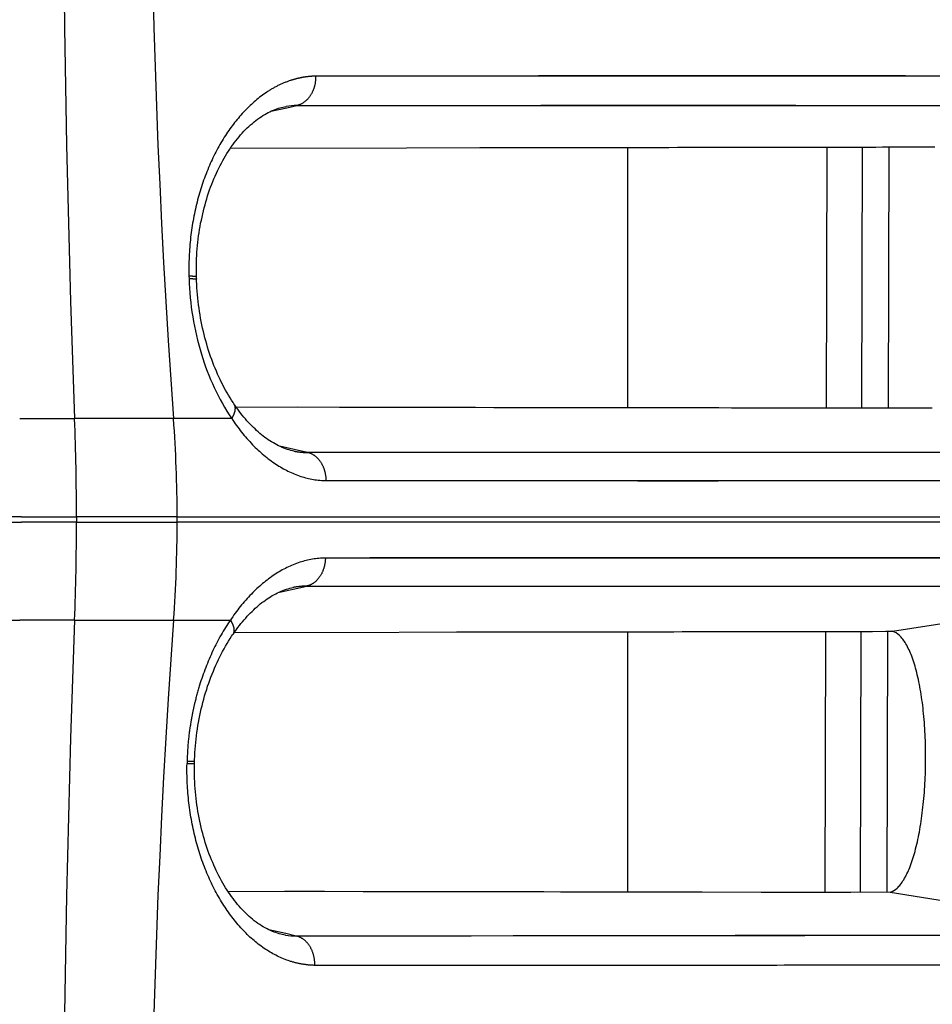
# Model space of a CAD drawing. Units: millimetres. Extents: x 100 to 1640, y 40 to 1148.
# Drawn here: x 708 to 718, y 228 to 238 of the extents above; entities that cross this region are included whole.
import ezdxf

# ---------------------------------------------------------------- set-up
doc = ezdxf.new("R2010")
doc.units = ezdxf.units.MM
doc.header["$LTSCALE"] = 92.4
doc.linetypes.add('PHANTOM', pattern=[0.8, 0.45, -0.05, 0.1, -0.05, 0.1, -0.05])
doc.layers.add('CY964_FAN_80X25_BL47', color=7, linetype='CONTINUOUS')
doc.layers.add('DY511_U_CASE_EC_BL2', color=7, linetype='CONTINUOUS')

# ---------------------------------------------------------------- blocks, each defined once
blk = doc.blocks.new('DY511_U_CASE_EC_BL2', base_point=(896.992, 541.625))
at = {"layer": 'DY511_U_CASE_EC_BL2', "color": 7, "linetype": 'CONTINUOUS'}
for p, q in [((720.886, 237.863), (711.458, 237.866)), ((710.579, 237.124), (717.85, 237.135)), ((716.732, 234.442), (716.739, 237.134)), ((717.1, 237.134), (717.093, 234.442)), ((710.636, 234.452), (717.825, 234.441)), ((715.752, 234.443), (715.999, 234.443)), ((715.999, 234.443), (716.534, 234.442)), ((720.792, 233.985), (711.375, 233.98)), ((711.842, 233.98), (711.375, 233.98)), ((712.304, 233.98), (711.842, 233.98)), ((712.761, 233.98), (712.304, 233.98)), ((711.568, 233.691), (721.035, 233.695)), ((720.569, 232.89), (711.559, 232.891)), ((713.158, 232.892), (712.703, 232.892)), ((717.693, 232.894), (717.35, 232.894)), ((711.366, 232.602), (720.325, 232.6)), ((712.058, 232.602), (712.509, 232.602)), ((717.415, 232.135), (720.325, 232.6)), ((710.619, 232.124), (717.415, 232.135)), ((716.719, 229.442), (716.726, 232.134)), ((717.087, 232.134), (717.08, 229.442)), ((710.551, 229.453), (717.39, 229.441)), ((715.448, 229.444), (716.058, 229.443)), ((716.058, 229.443), (716.203, 229.443)), ((716.87, 229.442), (716.985, 229.442)), ((717.39, 229.441), (720.158, 228.999)), ((720.158, 228.999), (711.258, 228.989)), ((711.719, 228.989), (711.258, 228.989)), ((712.175, 228.989), (711.719, 228.989))]:
    blk.add_line(p, q, dxfattribs=at)
at = {"layer": 'DY511_U_CASE_EC_BL2', "color": 7, "linetype": 'PHANTOM'}
for p, q in [((711.159, 237.54), (711.265, 237.563)), ((711.265, 237.563), (720.642, 237.56)), ((710.994, 237.503), (711.159, 237.54)), ((717.372, 234.441), (717.379, 237.135)), ((710.15, 235.8), (710.151, 235.776)), ((708.403, 234.331), (708.969, 234.331)), ((710.592, 234.331), (708.969, 234.331)), ((710.592, 234.331), (709.991, 234.331)), ((711.238, 234.011), (711.085, 234.046)), ((711.375, 233.98), (711.238, 234.011)), ((708.422, 233.315), (465.811, 233.315)), ((708.422, 233.315), (708.989, 233.315)), ((710.028, 233.315), (708.989, 233.315)), ((708.989, 233.315), (708.989, 233.261)), ((710.028, 233.315), (723.183, 233.315)), ((710.028, 233.261), (710.028, 233.315)), ((465.827, 233.261), (708.422, 233.261)), ((708.989, 233.261), (708.422, 233.261)), ((708.989, 233.261), (710.028, 233.261)), ((723.183, 233.261), (710.028, 233.261)), ((711.227, 232.57), (711.366, 232.601)), ((711.072, 232.535), (711.227, 232.57)), ((466.106, 232.25), (708.403, 232.25)), ((708.97, 232.25), (708.403, 232.25)), ((708.97, 232.25), (710.578, 232.25)), ((717.359, 229.441), (717.366, 232.135)), ((710.13, 230.79), (710.13, 230.769)), ((711.149, 229.014), (710.974, 229.054)), ((711.258, 228.989), (711.149, 229.014))]:
    blk.add_line(p, q, dxfattribs=at)
at = {"layer": 'DY511_U_CASE_EC_BL2', "color": 7, "linetype": 'CONTINUOUS'}
for points in [[(711.932, 237.867), (711.696, 237.866), (711.458, 237.866)], [(713.312, 237.867), (713.086, 237.867), (712.859, 237.867), (712.629, 237.867), (712.399, 237.867), (711.932, 237.867)], [(714.2, 237.868), (713.981, 237.868), (713.76, 237.868), (713.312, 237.867)], [(714.833, 237.868), (714.624, 237.868), (714.2, 237.868)], [(715.652, 237.868), (715.451, 237.868), (715.247, 237.868), (714.833, 237.868)], [(716.242, 237.868), (716.047, 237.868), (715.652, 237.868)], [(717.003, 237.868), (716.816, 237.868), (716.627, 237.868), (716.242, 237.868)], [(717.549, 237.868), (717.37, 237.868), (717.003, 237.868)], [(718.077, 237.867), (717.903, 237.867), (717.549, 237.868)], [(710.228, 235.771), (710.227, 235.813), (710.227, 235.847), (710.227, 235.881), (710.227, 235.915), (710.228, 235.948), (710.229, 235.982), (710.231, 236.016), (710.233, 236.05), (710.236, 236.083), (710.238, 236.117), (710.242, 236.15), (710.246, 236.183), (710.25, 236.217), (710.255, 236.25), (710.26, 236.282), (710.265, 236.315), (710.271, 236.348), (710.278, 236.38), (710.285, 236.412), (710.292, 236.444), (710.299, 236.476), (710.307, 236.507), (710.316, 236.539), (710.324, 236.57), (710.334, 236.6), (710.343, 236.631), (710.353, 236.661), (710.363, 236.691), (710.374, 236.72), (710.385, 236.75), (710.397, 236.778), (710.408, 236.807), (710.42, 236.835), (710.433, 236.863), (710.445, 236.89), (710.458, 236.917), (710.472, 236.943), (710.485, 236.969), (710.499, 236.994), (710.513, 237.019), (710.528, 237.044), (710.542, 237.068), (710.557, 237.091), (710.572, 237.114), (710.587, 237.136), (710.603, 237.158), (710.618, 237.179), (710.634, 237.2), (710.651, 237.22), (710.667, 237.24), (710.683, 237.26), (710.7, 237.278), (710.717, 237.297), (710.734, 237.314), (710.752, 237.332), (710.769, 237.348), (710.787, 237.364), (710.805, 237.379), (710.822, 237.394), (710.84, 237.408), (710.859, 237.422), (710.877, 237.435), (710.895, 237.447), (710.913, 237.459), (710.932, 237.47), (710.95, 237.481), (710.968, 237.49), (710.986, 237.499), (711.004, 237.508), (711.022, 237.515), (711.039, 237.522), (711.056, 237.529), (711.073, 237.534), (711.089, 237.539), (711.105, 237.544), (711.12, 237.547), (711.135, 237.551), (711.149, 237.553), (711.155, 237.554)], [(713.152, 237.128), (713.348, 237.129), (713.446, 237.129), (713.543, 237.129), (713.639, 237.129), (713.735, 237.129), (713.83, 237.129), (713.925, 237.13), (714.019, 237.13), (714.113, 237.13), (714.206, 237.13)], [(714.206, 237.13), (714.39, 237.13), (714.482, 237.13), (714.573, 237.131), (714.663, 237.131), (714.753, 237.131), (714.842, 237.131), (714.931, 237.131), (715.019, 237.131), (715.106, 237.131), (715.193, 237.132), (715.279, 237.132), (715.365, 237.132), (715.45, 237.132)], [(715.45, 237.132), (715.619, 237.132), (715.702, 237.132), (715.785, 237.132), (715.867, 237.133), (715.949, 237.133), (716.03, 237.133), (716.11, 237.133), (716.19, 237.133), (716.269, 237.133), (716.348, 237.133), (716.426, 237.133), (716.503, 237.133), (716.58, 237.134), (716.656, 237.134), (716.732, 237.134)], [(716.732, 237.134), (716.881, 237.134), (716.954, 237.134), (717.027, 237.134), (717.099, 237.134), (717.171, 237.134), (717.242, 237.134), (717.312, 237.135), (717.382, 237.135), (717.451, 237.135), (717.519, 237.135), (717.586, 237.135), (717.653, 237.135), (717.719, 237.135), (717.785, 237.135), (717.85, 237.135)], [(710.615, 234.483), (710.606, 234.496), (710.59, 234.521), (710.575, 234.546), (710.559, 234.571), (710.544, 234.597), (710.529, 234.624), (710.514, 234.65), (710.5, 234.678), (710.486, 234.705), (710.472, 234.733), (710.459, 234.762), (710.446, 234.791), (710.433, 234.82), (710.42, 234.85), (710.408, 234.88), (710.397, 234.91), (710.385, 234.941), (710.374, 234.972), (710.363, 235.003), (710.353, 235.035), (710.343, 235.067), (710.333, 235.099), (710.324, 235.132), (710.315, 235.164), (710.307, 235.198), (710.299, 235.231), (710.291, 235.265), (710.284, 235.298), (710.277, 235.332), (710.271, 235.367), (710.265, 235.401), (710.259, 235.436), (710.254, 235.47), (710.249, 235.505), (710.245, 235.54), (710.241, 235.575), (710.238, 235.611), (710.235, 235.646), (710.233, 235.681), (710.23, 235.716), (710.229, 235.752), (710.228, 235.771)], [(711.234, 233.995), (711.22, 233.998), (711.202, 234.003), (711.184, 234.008), (711.166, 234.013), (711.148, 234.019), (711.13, 234.026), (711.112, 234.034), (711.094, 234.042), (711.076, 234.05), (711.058, 234.059), (711.04, 234.069), (711.022, 234.079), (711.004, 234.09), (710.986, 234.101), (710.969, 234.113), (710.951, 234.125), (710.934, 234.137), (710.916, 234.151), (710.899, 234.164), (710.882, 234.178), (710.865, 234.193), (710.848, 234.208), (710.832, 234.224), (710.815, 234.24), (710.798, 234.256), (710.782, 234.273), (710.766, 234.291), (710.749, 234.309), (710.733, 234.327), (710.717, 234.346), (710.701, 234.366), (710.686, 234.385), (710.67, 234.406), (710.654, 234.427), (710.639, 234.448), (710.624, 234.47), (710.615, 234.483)], [(711.275, 234.451), (711.704, 234.45), (711.913, 234.45), (712.318, 234.449)], [(712.318, 234.449), (712.517, 234.449), (712.716, 234.448), (712.913, 234.448), (713.108, 234.448), (713.299, 234.447), (713.672, 234.447)], [(713.672, 234.447), (714.035, 234.446), (714.38, 234.446)], [(714.38, 234.446), (714.707, 234.445), (714.868, 234.445), (715.027, 234.445), (715.182, 234.444), (715.333, 234.444), (715.48, 234.444), (715.62, 234.444), (715.752, 234.443)], [(716.534, 234.442), (716.74, 234.442), (716.844, 234.442)], [(716.844, 234.442), (717.049, 234.442), (717.149, 234.441), (717.825, 234.441)], [(713.437, 233.98), (712.987, 233.98), (712.761, 233.98)], [(714.527, 233.98), (714.103, 233.98), (713.884, 233.98), (713.661, 233.98), (713.437, 233.98)], [(715.559, 233.98), (715.152, 233.98), (714.945, 233.98), (714.736, 233.98), (714.527, 233.98)], [(717.104, 233.981), (716.731, 233.981), (716.541, 233.981), (716.348, 233.981), (716.153, 233.98), (715.956, 233.98), (715.759, 233.98), (715.559, 233.98)], [(718.511, 233.982), (718.173, 233.981), (718, 233.981), (717.824, 233.981), (717.647, 233.981), (717.468, 233.981), (717.287, 233.981), (717.104, 233.981)], [(711.568, 233.691), (711.813, 233.691), (712.057, 233.69), (712.538, 233.69)], [(712.538, 233.69), (712.775, 233.69), (713.009, 233.69), (713.466, 233.69)], [(713.466, 233.69), (713.692, 233.69), (713.916, 233.69), (714.358, 233.69)], [(714.358, 233.69), (714.784, 233.689), (715.203, 233.689)], [(715.203, 233.689), (715.41, 233.689), (715.615, 233.689), (716.023, 233.69)], [(716.023, 233.69), (716.222, 233.69), (716.416, 233.69), (716.793, 233.69)], [(716.793, 233.69), (716.98, 233.69), (717.166, 233.69), (717.534, 233.69)], [(717.534, 233.69), (717.716, 233.69), (717.894, 233.69), (718.233, 233.69)], [(712.703, 232.892), (712.474, 232.892), (712.245, 232.892), (712.016, 232.892), (711.787, 232.891), (711.559, 232.891)], [(713.835, 232.893), (713.61, 232.893), (713.158, 232.892)], [(715.109, 232.893), (714.698, 232.893), (714.489, 232.893), (714.277, 232.893), (713.835, 232.893)], [(715.902, 232.894), (715.312, 232.893), (715.109, 232.893)], [(717.35, 232.894), (717.176, 232.894), (715.902, 232.894)], [(718.196, 232.893), (718.029, 232.893), (717.693, 232.894)], [(710.601, 232.098), (710.609, 232.109), (710.624, 232.131), (710.64, 232.153), (710.656, 232.174), (710.671, 232.194), (710.687, 232.214), (710.703, 232.234), (710.719, 232.253), (710.736, 232.272), (710.752, 232.29), (710.768, 232.307), (710.785, 232.324), (710.802, 232.341), (710.819, 232.357), (710.835, 232.373), (710.853, 232.388), (710.87, 232.403), (710.887, 232.417), (710.904, 232.431), (710.922, 232.444), (710.939, 232.457), (710.957, 232.469), (710.975, 232.481), (710.992, 232.492), (711.01, 232.503), (711.028, 232.513), (711.047, 232.522), (711.065, 232.532), (711.083, 232.54), (711.101, 232.548), (711.119, 232.555), (711.137, 232.562), (711.156, 232.569), (711.174, 232.574), (711.192, 232.579), (711.21, 232.584), (711.223, 232.586)], [(711.366, 232.601), (711.829, 232.602), (712.058, 232.602)], [(712.509, 232.602), (712.954, 232.602), (713.173, 232.602), (713.391, 232.602)], [(713.391, 232.602), (713.821, 232.602), (714.033, 232.602), (714.244, 232.602), (714.452, 232.602)], [(714.452, 232.602), (714.864, 232.602), (715.067, 232.602), (715.269, 232.602), (715.468, 232.602), (715.665, 232.602), (715.861, 232.602), (716.054, 232.602), (716.245, 232.602), (716.621, 232.602)], [(716.621, 232.602), (716.805, 232.602), (716.988, 232.602), (717.168, 232.602)], [(717.168, 232.602), (717.521, 232.602), (717.695, 232.602), (717.866, 232.602), (718.036, 232.602), (718.203, 232.602), (718.369, 232.602), (718.532, 232.602)], [(710.207, 230.773), (710.208, 230.813), (710.21, 230.847), (710.212, 230.882), (710.214, 230.917), (710.217, 230.951), (710.22, 230.986), (710.224, 231.021), (710.228, 231.056), (710.232, 231.091), (710.237, 231.126), (710.243, 231.161), (710.249, 231.195), (710.255, 231.23), (710.262, 231.265), (710.27, 231.299), (710.277, 231.333), (710.285, 231.367), (710.294, 231.401), (710.303, 231.435), (710.312, 231.468), (710.322, 231.501), (710.333, 231.534), (710.343, 231.567), (710.354, 231.599), (710.366, 231.631), (710.377, 231.662), (710.389, 231.693), (710.402, 231.724), (710.415, 231.755), (710.428, 231.785), (710.441, 231.814), (710.455, 231.843), (710.469, 231.872), (710.484, 231.9), (710.498, 231.928), (710.513, 231.955), (710.528, 231.982), (710.544, 232.008), (710.559, 232.034), (710.575, 232.059), (710.591, 232.084), (710.601, 232.098)], [(712.911, 232.128), (713.011, 232.128), (713.11, 232.128)], [(713.11, 232.128), (713.307, 232.128), (713.404, 232.129), (713.502, 232.129), (713.598, 232.129)], [(713.598, 232.129), (713.789, 232.129), (713.884, 232.129), (713.979, 232.13), (714.073, 232.13), (714.166, 232.13), (714.258, 232.13), (714.351, 232.13), (714.442, 232.13), (714.533, 232.13), (714.624, 232.131), (714.714, 232.131), (714.803, 232.131), (714.892, 232.131), (714.98, 232.131), (715.068, 232.131), (715.155, 232.131), (715.241, 232.132), (715.327, 232.132), (715.412, 232.132), (715.497, 232.132), (715.581, 232.132)], [(715.581, 232.132), (715.747, 232.132), (715.83, 232.133), (715.911, 232.133), (715.992, 232.133), (716.073, 232.133), (716.153, 232.133), (716.232, 232.133), (716.311, 232.133), (716.389, 232.133), (716.466, 232.133), (716.543, 232.134), (716.619, 232.134), (716.695, 232.134)], [(716.695, 232.134), (716.844, 232.134), (716.918, 232.134), (716.991, 232.134), (717.063, 232.134), (717.135, 232.134), (717.206, 232.134)], [(717.206, 232.134), (717.346, 232.135), (717.415, 232.135)], [(711.146, 228.998), (711.142, 228.999), (711.128, 229.001), (711.113, 229.005), (711.097, 229.008), (711.081, 229.013), (711.064, 229.018), (711.047, 229.024), (711.029, 229.03), (711.011, 229.037), (710.993, 229.045), (710.974, 229.054), (710.956, 229.063), (710.937, 229.073), (710.918, 229.084), (710.9, 229.095), (710.881, 229.107), (710.862, 229.12), (710.844, 229.133), (710.825, 229.147), (710.807, 229.162), (710.789, 229.176), (710.771, 229.192), (710.754, 229.208), (710.737, 229.224), (710.719, 229.241), (710.703, 229.259), (710.686, 229.277), (710.669, 229.296), (710.653, 229.315), (710.637, 229.335), (710.621, 229.355), (710.605, 229.376), (710.589, 229.397), (710.574, 229.419), (710.558, 229.441), (710.544, 229.464), (710.529, 229.487), (710.514, 229.511), (710.5, 229.535), (710.486, 229.56), (710.472, 229.585), (710.458, 229.611), (710.445, 229.637), (710.432, 229.664), (710.419, 229.691), (710.407, 229.719), (710.395, 229.747), (710.383, 229.776), (710.371, 229.804), (710.36, 229.834), (710.349, 229.863), (710.339, 229.893), (710.329, 229.923), (710.319, 229.954), (710.31, 229.985), (710.301, 230.016), (710.292, 230.048), (710.284, 230.079), (710.276, 230.111), (710.269, 230.144), (710.262, 230.176), (710.255, 230.209), (710.249, 230.242), (710.243, 230.275), (710.238, 230.308), (710.233, 230.342), (710.229, 230.375), (710.224, 230.409), (710.221, 230.443), (710.217, 230.477), (710.215, 230.511), (710.212, 230.546), (710.21, 230.58), (710.209, 230.615), (710.208, 230.65), (710.207, 230.685), (710.207, 230.72), (710.207, 230.755), (710.207, 230.773)], [(711.136, 229.451), (711.344, 229.451), (711.55, 229.451), (711.95, 229.45)], [(711.95, 229.45), (712.144, 229.45), (712.337, 229.449), (712.72, 229.449)], [(712.72, 229.449), (712.909, 229.448), (713.095, 229.448), (713.279, 229.448)], [(713.279, 229.448), (713.638, 229.447), (713.813, 229.447), (713.985, 229.446), (714.156, 229.446), (714.325, 229.446), (714.491, 229.445), (714.653, 229.445), (714.812, 229.445), (715.13, 229.444)], [(715.13, 229.444), (715.29, 229.444), (715.448, 229.444)], [(716.203, 229.443), (716.484, 229.442), (716.62, 229.442), (716.87, 229.442)], [(712.844, 228.989), (712.4, 228.989), (712.175, 228.989)], [(713.498, 228.99), (713.064, 228.989), (712.844, 228.989)], [(714.344, 228.99), (713.925, 228.99), (713.712, 228.99), (713.498, 228.99)], [(714.958, 228.991), (714.55, 228.99), (714.344, 228.99)], [(715.942, 228.992), (715.554, 228.991), (715.357, 228.991), (715.159, 228.991), (714.958, 228.991)], [(716.876, 228.993), (716.509, 228.992), (716.322, 228.992), (716.133, 228.992), (715.942, 228.992)], [(717.756, 228.994), (717.411, 228.993), (717.235, 228.993), (717.056, 228.993), (716.876, 228.993)], [(718.418, 228.995), (718.092, 228.994), (717.925, 228.994), (717.756, 228.994)]]:
    blk.add_lwpolyline(points, dxfattribs=at)
at = {"layer": 'DY511_U_CASE_EC_BL2', "color": 7, "linetype": 'PHANTOM'}
for points in [[(711.265, 237.563), (711.504, 237.564), (711.742, 237.564)], [(711.742, 237.564), (712.213, 237.564), (712.446, 237.564)], [(712.446, 237.564), (712.901, 237.564), (713.123, 237.564), (713.343, 237.564)], [(713.343, 237.564), (713.783, 237.565), (713.999, 237.565), (714.211, 237.565)], [(714.211, 237.565), (714.626, 237.565), (714.833, 237.565), (715.038, 237.565)], [(715.038, 237.565), (715.446, 237.565), (715.649, 237.565), (715.848, 237.565)], [(715.848, 237.565), (716.228, 237.565), (716.415, 237.565)], [(716.415, 237.565), (716.788, 237.564), (716.972, 237.564)], [(716.972, 237.564), (717.338, 237.564), (717.516, 237.564)], [(717.516, 237.564), (717.856, 237.564), (718.023, 237.564)]]:
    blk.add_lwpolyline(points, dxfattribs=at)
for centre, radius, start, end in [((879.43, 240.786), 170.583, 179.9995, 182.16884), ((798.785, 240.792), 89.029, 180.00272, 184.16194), ((682.138, 233.315), 26.851, 359.9998, 2.1686), ((695.968, 233.314), 14.06, 0.0033, 4.1482), ((682.138, 233.261), 26.851, 357.842, 0.0002), ((695.976, 233.262), 14.052, 355.8703, 359.997), ((881.472, 225.751), 172.625, 177.84236, 180.00012), ((799.818, 225.747), 90.062, 175.85892, 179.99742)]:
    blk.add_arc(centre, radius, start, end, dxfattribs=at)
at = {"layer": 'DY511_U_CASE_EC_BL2', "color": 7, "linetype": 'CONTINUOUS'}
for centre, radius, start, end in [((711.268, 236.846), 0.717, 90.2804, 99.0821), ((711.261, 229.714), 0.725, 260.8386, 269.718)]:
    blk.add_arc(centre, radius, start, end, dxfattribs=at)
at = {"layer": 'DY511_U_CASE_EC_BL2', "color": 7, "linetype": 'PHANTOM'}
for points, knots in [([(711.458, 237.866), (711.437, 237.866), (711.394, 237.863), (711.329, 237.855), (711.265, 237.841), (711.18, 237.817), (711.074, 237.774), (710.908, 237.678), (710.714, 237.51), (710.514, 237.252), (710.35, 236.94), (710.229, 236.586), (710.158, 236.2), (710.147, 235.934), (710.15, 235.8)], [0, 0, 0, 0, 0.023976, 0.048085, 0.072416, 0.097049, 0.1474, 0.199644, 0.310912, 0.432233, 0.563376, 0.703158, 0.849637, 1, 1, 1, 1]), ([(711.458, 237.866), (711.459, 237.831), (711.451, 237.761), (711.411, 237.668), (711.348, 237.596), (711.293, 237.569), (711.265, 237.563)], [0, 0, 0, 0, 0.274475, 0.53673, 0.77832, 1, 1, 1, 1]), ([(710.228, 235.796), (710.228, 235.796), (710.225, 235.797), (710.222, 235.797), (710.215, 235.798), (710.207, 235.799), (710.196, 235.799), (710.177, 235.8), (710.161, 235.8), (710.15, 235.8)], [0, 0, 0, 0, 0.019783, 0.06959, 0.150754, 0.262889, 0.405156, 0.576412, 1, 1, 1, 1]), ([(710.151, 235.776), (710.159, 235.513), (710.24, 235.004), (710.454, 234.533), (710.592, 234.331)], [0, 0, 0, 0, 0.517936, 1, 1, 1, 1]), ([(710.151, 235.776), (710.162, 235.776), (710.177, 235.776), (710.196, 235.775), (710.207, 235.774), (710.216, 235.774), (710.223, 235.773), (710.226, 235.773), (710.228, 235.772), (710.228, 235.771)], [0, 0, 0, 0, 0.423548, 0.594795, 0.737062, 0.849204, 0.930383, 0.98021, 1, 1, 1, 1]), ([(710.592, 234.331), (710.601, 234.345), (710.616, 234.372), (710.629, 234.414), (710.63, 234.452), (710.621, 234.474), (710.615, 234.483)], [0, 0, 0, 0, 0.308564, 0.574462, 0.799778, 1, 1, 1, 1]), ([(710.592, 234.331), (710.656, 234.235), (710.792, 234.062), (711.034, 233.855), (711.294, 233.724), (711.479, 233.691), (711.568, 233.691)], [0, 0, 0, 0, 0.285036, 0.544134, 0.779935, 1, 1, 1, 1]), ([(711.234, 233.995), (711.245, 233.993), (711.292, 233.984), (711.339, 233.981), (711.375, 233.98)], [0, 0, 0, 0, 0.252281, 1, 1, 1, 1]), ([(711.568, 233.691), (711.567, 233.725), (711.557, 233.792), (711.517, 233.881), (711.455, 233.949), (711.402, 233.975), (711.375, 233.98)], [0, 0, 0, 0, 0.274597, 0.536259, 0.777632, 1, 1, 1, 1]), ([(711.559, 232.891), (711.469, 232.891), (711.284, 232.858), (711.022, 232.726), (710.78, 232.52), (710.642, 232.346), (710.578, 232.25)], [0, 0, 0, 0, 0.220207, 0.45608, 0.715135, 1, 1, 1, 1]), ([(711.559, 232.891), (711.558, 232.857), (711.548, 232.79), (711.508, 232.701), (711.446, 232.633), (711.393, 232.607), (711.366, 232.602)], [0, 0, 0, 0, 0.274716, 0.536504, 0.777885, 1, 1, 1, 1]), ([(711.366, 232.602), (711.354, 232.601), (711.306, 232.6), (711.258, 232.594), (711.223, 232.586)], [0, 0, 0, 0, 0.248341, 1, 1, 1, 1]), ([(710.578, 232.25), (710.509, 232.151), (710.387, 231.933), (710.274, 231.639), (710.214, 231.42), (710.186, 231.29), (710.162, 231.159), (710.139, 230.992), (710.133, 230.857), (710.13, 230.79)], [0, 0, 0, 0, 0.234265, 0.481867, 0.609482, 0.674026, 0.738854, 0.869198, 1, 1, 1, 1]), ([(710.578, 232.25), (710.587, 232.236), (710.602, 232.209), (710.615, 232.167), (710.616, 232.129), (710.607, 232.107), (710.601, 232.098)], [0, 0, 0, 0, 0.307777, 0.573072, 0.798963, 1, 1, 1, 1]), ([(711.45, 228.686), (711.406, 228.687), (711.319, 228.695), (711.144, 228.739), (710.929, 228.845), (710.699, 229.044), (710.498, 229.306), (710.333, 229.62), (710.212, 229.978), (710.14, 230.366), (710.127, 230.634), (710.13, 230.769)], [0, 0, 0, 0, 0.048085, 0.097041, 0.199434, 0.310742, 0.432161, 0.563435, 0.703274, 0.849713, 1, 1, 1, 1]), ([(710.208, 230.794), (710.207, 230.793), (710.203, 230.793), (710.197, 230.792), (710.189, 230.791), (710.179, 230.791), (710.166, 230.791), (710.15, 230.79), (710.137, 230.79), (710.13, 230.79)], [0, 0, 0, 0, 0.061719, 0.1246, 0.249492, 0.374622, 0.499674, 0.749844, 1, 1, 1, 1]), ([(710.13, 230.769), (710.141, 230.769), (710.156, 230.769), (710.175, 230.77), (710.187, 230.77), (710.195, 230.771), (710.202, 230.772), (710.205, 230.772), (710.207, 230.773), (710.207, 230.773)], [0, 0, 0, 0, 0.423597, 0.59486, 0.737133, 0.849268, 0.930426, 0.980222, 1, 1, 1, 1]), ([(711.45, 228.686), (711.45, 228.722), (711.442, 228.791), (711.403, 228.884), (711.341, 228.956), (711.285, 228.983), (711.258, 228.989)], [0, 0, 0, 0, 0.274185, 0.536188, 0.777796, 1, 1, 1, 1])]:
    blk.add_open_spline(points, degree=3, knots=knots, dxfattribs=at)
at = {"layer": 'DY511_U_CASE_EC_BL2', "color": 7, "linetype": 'CONTINUOUS'}
for points, knots in [([(717.39, 229.441), (717.417, 229.449), (717.456, 229.475), (717.499, 229.523), (717.546, 229.592), (717.599, 229.706), (717.652, 229.872), (717.695, 230.069), (717.728, 230.293), (717.75, 230.535), (717.758, 230.786), (717.754, 231.037), (717.738, 231.28), (717.709, 231.504), (717.669, 231.702), (717.619, 231.868), (717.568, 231.983), (717.522, 232.053), (717.48, 232.101), (717.441, 232.127), (717.415, 232.135)], [0, 0, 0, 0, 0.029026, 0.0468, 0.06721, 0.116449, 0.176936, 0.247656, 0.326799, 0.41196, 0.500266, 0.588597, 0.673814, 0.753013, 0.823734, 0.884141, 0.933204, 0.953507, 0.971181, 1, 1, 1, 1]), ([(720.402, 228.695), (719.88, 228.693), (718.691, 228.69), (716.682, 228.686), (714.22, 228.686), (712.425, 228.686), (711.45, 228.686)], [0, 0, 0, 0, 0.174891, 0.398448, 0.673249, 1, 1, 1, 1])]:
    blk.add_open_spline(points, degree=3, knots=knots, dxfattribs=at)
blk = doc.blocks.new('CY964_FAN_80X25_BL47', base_point=(959.741, 247.424))
at = {"layer": 'CY964_FAN_80X25_BL47', "color": 7, "linetype": 'CONTINUOUS'}
for p, q in [((714.68, 237.131), (714.68, 234.445)), ((714.68, 232.131), (714.68, 229.445))]:
    blk.add_line(p, q, dxfattribs=at)

msp = doc.modelspace()

# ---------------------------------------------------------------- block references
at = {"layer": 'CY964_FAN_80X25_BL47'}
msp.add_blockref('CY964_FAN_80X25_BL47', (959.7405, 247.4241), dxfattribs=at)
at = {"layer": 'DY511_U_CASE_EC_BL2'}
msp.add_blockref('DY511_U_CASE_EC_BL2', (896.992, 541.6248), dxfattribs=at)

doc.saveas('drawing.dxf')
